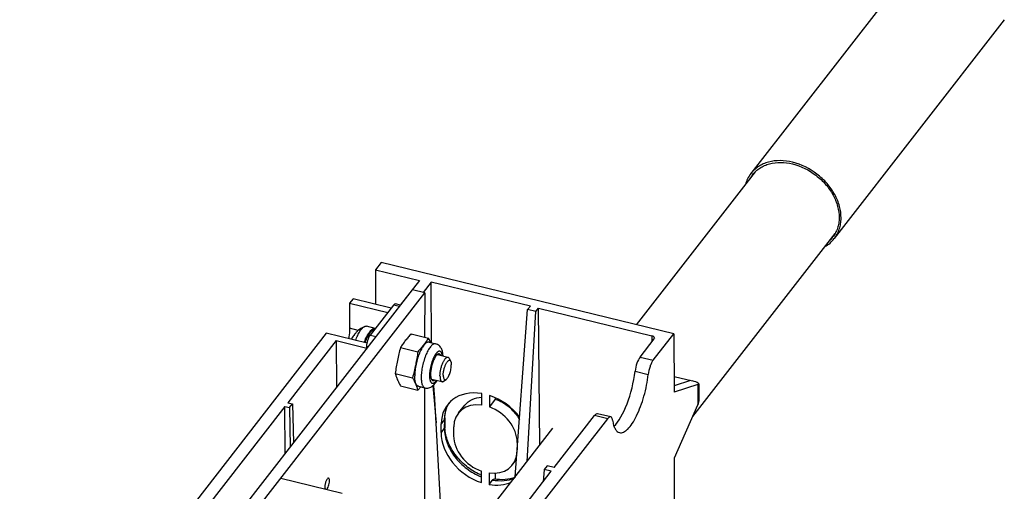
# Model space of a CAD drawing. Units: inches. Extents: x 0 to 22, y 0 to 17.
# Drawn here: x 15.6 to 19.3, y 7 to 8.8 of the extents above; entities that cross this region are included whole.
import ezdxf

# ---------------------------------------------------------------- set-up
doc = ezdxf.new("R2010")
doc.units = ezdxf.units.IN
doc.header["$LTSCALE"] = 1.21
doc.header["$MEASUREMENT"] = 0
doc.layers.get('0').update_dxf_attribs({"linetype": 'CONTINUOUS'})
doc.layers.add('AXIS_PART', color=7, linetype='CONTINUOUS')

msp = doc.modelspace()

# ---------------------------------------------------------------- linework, layer by layer
at = {"color": 7, "linetype": 'CONTINUOUS'}
for p, q in [((19.0248, 8.9988), (18.3868, 8.1786)), ((19.338, 8.7551), (18.7001, 7.9349)), ((17.9583, 7.6122), (18.4038, 8.185)), ((18.1691, 7.2676), (18.7034, 7.9545)), ((16.9999, 7.8454), (16.9786, 7.818)), ((18.0975, 7.5783), (16.9999, 7.8454)), ((16.9786, 7.818), (16.9786, 7.6887)), ((16.9786, 7.818), (17.1433, 7.7779)), ((17.1433, 7.7779), (17.0716, 7.6858)), ((17.1876, 7.772), (17.157, 7.7326)), ((17.1887, 7.5443), (17.1876, 7.772)), ((17.5596, 7.6814), (17.1876, 7.772)), ((15.8124, 6.0654), (17.1167, 7.7424)), ((15.8551, 6.0496), (17.163, 7.7312)), ((17.163, 7.7312), (17.1167, 7.7424)), ((17.163, 7.7312), (17.1629, 7.5654)), ((16.8941, 7.7093), (16.8813, 7.6929)), ((16.8813, 7.6929), (17.0246, 7.658)), ((17.0374, 7.6744), (16.8941, 7.7093)), ((17.0462, 7.6857), (16.9588, 7.5734)), ((17.0684, 7.6803), (17.0462, 7.6857)), ((17.0725, 7.6856), (17.0536, 7.6902)), ((17.5023, 7.0414), (17.5492, 7.6686)), ((17.5472, 7.099), (17.58, 7.6611)), ((17.5492, 7.6686), (17.5596, 7.6814)), ((17.58, 7.6611), (17.5492, 7.6686)), ((17.58, 7.6611), (17.59, 7.674)), ((17.5951, 7.1606), (17.59, 7.674)), ((17.59, 7.674), (18.0159, 7.5704)), ((16.9473, 7.5424), (16.7934, 7.5798)), ((16.91, 7.5875), (16.9101, 7.5877)), ((16.91, 7.5875), (16.9101, 7.5877)), ((16.9776, 7.5984), (16.9451, 7.6063)), ((17.1124, 7.5777), (17.1769, 7.562)), ((18.0201, 7.4787), (18.0975, 7.5783)), ((18.0975, 7.5783), (18.0993, 7.3592)), ((16.8307, 7.5527), (16.6494, 7.3196)), ((16.8307, 7.5527), (16.8315, 7.3757)), ((16.8307, 7.5527), (16.9462, 7.5246)), ((16.9588, 7.5734), (16.9811, 7.568)), ((17.1795, 7.5466), (17.204, 7.5406)), ((17.971, 7.4906), (18.024, 7.5588)), ((18.0159, 7.5704), (18.0156, 7.5479)), ((18.0253, 7.5622), (18.024, 7.5588)), ((16.9462, 7.5246), (16.9463, 7.5314)), ((16.9463, 7.5314), (16.9516, 7.5301)), ((17.0726, 7.5264), (17.137, 7.5107)), ((17.2162, 7.5026), (17.2172, 7.5019)), ((17.2106, 7.5001), (17.2504, 7.4904)), ((17.255, 7.4862), (17.2605, 7.4758)), ((17.971, 7.4906), (18.0201, 7.4787)), ((17.0526, 7.429), (17.1171, 7.4133)), ((17.9525, 7.4379), (18.0018, 7.4258)), ((17.1882, 7.4083), (17.2281, 7.3986)), ((17.2341, 7.4002), (17.2438, 7.407)), ((18.0988, 7.4181), (18.1681, 7.4012)), ((18.1609, 7.403), (18.0991, 7.3828)), ((18.1918, 7.3902), (18.1917, 7.3261)), ((17.0725, 7.3828), (17.137, 7.3671)), ((17.137, 7.3671), (17.1482, 7.3792)), ((17.1393, 7.3813), (17.1638, 7.3754)), ((17.1628, 7.3754), (17.1626, 6.9204)), ((17.1933, 7.3832), (17.2055, 7.2446)), ((17.2223, 6.9477), (17.1993, 7.3557)), ((17.3771, 7.311), (17.3773, 7.354)), ((18.1885, 7.3875), (18.0993, 7.3592)), ((18.1885, 7.3875), (18.1885, 7.3113)), ((16.6494, 7.3196), (16.6667, 7.3154)), ((17.406, 7.3471), (17.4058, 7.304)), ((17.428, 7.3331), (17.4058, 7.304)), ((17.428, 7.3378), (17.428, 7.3331)), ((16.6387, 7.306), (16.3339, 6.914)), ((16.6393, 7.1285), (16.6387, 7.306)), ((16.6387, 7.306), (16.6561, 7.3017)), ((16.6561, 7.3017), (16.6667, 7.3154)), ((16.6561, 7.3017), (16.6584, 7.1531)), ((16.6667, 7.3154), (16.6709, 7.1692)), ((17.29, 7.2817), (17.3141, 7.311)), ((18.1005, 7.1131), (18.1885, 7.3113)), ((16.7769, 5.8802), (17.8498, 7.2598)), ((17.2368, 7.2566), (17.2248, 7.2405)), ((17.2368, 7.2566), (17.2367, 7.2239)), ((17.2389, 7.2626), (17.2389, 7.23)), ((17.6488, 7.0764), (17.8008, 7.2717)), ((17.8498, 7.2598), (17.8008, 7.2717)), ((17.861, 7.2665), (17.8119, 7.2785)), ((17.0494, 6.459), (17.6445, 7.2242)), ((17.2247, 7.2077), (17.2248, 7.2405)), ((17.2367, 7.2239), (17.2247, 7.2077)), ((17.2718, 7.1962), (17.2719, 7.229)), ((17.5101, 7.1711), (17.51, 7.1433)), ((17.5122, 7.174), (17.5101, 7.1711)), ((17.4944, 7.0888), (17.5072, 7.1063)), ((18.1003, 6.6292), (18.1005, 7.1131)), ((17.3333, 6.6707), (17.6382, 7.0627)), ((17.3757, 7.0203), (17.3759, 7.0633)), ((17.6115, 7.0692), (17.6076, 7.0234)), ((17.6221, 7.0829), (17.6115, 7.0692)), ((17.6382, 7.0627), (17.6115, 7.0692)), ((17.6488, 7.0764), (17.6221, 7.0829)), ((16.623, 7.0369), (16.854, 6.9807)), ((17.4048, 7.0563), (17.4046, 7.0133)), ((17.4046, 7.0133), (17.4172, 7.0299)), ((17.4279, 7.0558), (17.4279, 7.0337))]:
    msp.add_line(p, q, dxfattribs=at)
for centre, radius, start, end in [((18.4807, 8.1057), 0.1109, 142.1442, 151.199), ((18.6065, 8.0078), 0.1108, 314.0713, 322.1126), ((16.9363, 7.5361), 0.053, 133.17, 151.4523), ((16.9471, 7.5485), 0.0539, 150.6185, 150.923), ((16.9758, 7.5164), 0.097, 132.766, 133.315), ((16.9466, 7.5488), 0.0534, 133.3894, 134.3868), ((16.9467, 7.5487), 0.0534, 133.1796, 133.3895), ((16.9744, 7.5181), 0.0947, 112.6249, 132.7135), ((17.0438, 7.52), 0.1059, 147.6757, 148.2576), ((16.988, 7.5079), 0.1119, 151.4162, 153.9892), ((17.1103, 7.4801), 0.1762, 156.2174, 159.1365), ((17.3356, 7.2687), 0.0959, 148.6056, 155.521), ((17.344, 7.2624), 0.1063, 149.3991, 151.5902), ((17.3466, 7.2611), 0.1093, 153.9572, 158.6653), ((17.3374, 7.2679), 0.0978, 155.5057, 156.8481), ((17.3447, 7.262), 0.1072, 151.5919, 153.9478), ((17.3702, 7.2565), 0.1335, 177.2396, 179.9827), ((17.3699, 7.23), 0.131, 179.986, 182.4094), ((17.4669, 7.261), 0.2318, 245.4659, 246.8337)]:
    msp.add_arc(centre, radius, start, end, dxfattribs=at)
for centre, major_axis, ratio, start_param, end_param in [((18.0096, 7.5623), (0.0157, 0), 0.55907, -0.007742, 1.160831), ((17.9706, 7.4515), (0.0115, 0.0458), 0.325499, 0.636409, 1.954525), ((17.886, 7.3877), (0.0422, 0.168), 0.325499, -2.671084, -1.187067), ((18.1524, 7.3962), (0.0393, -0.0063), 0.199571, -0.377834, 1.192963), ((17.1921, 7.3571), (-0.0063, 0.1091), 0.06514, -1.587733, -1.300957), ((17.391, 7.2001), (-0.1422, 0.1122), 0.765289, 5.337935, 6.822393), ((17.391, 7.2001), (-0.1019, 0.0804), 0.765289, -0.910861, 0.538903), ((17.391, 7.2001), (-0.1422, 0.1122), 0.765289, -1.912528, -1.118233), ((18.1524, 7.3201), (0.0347, 0.0223), 0.831534, -0.89979, -0.489912), ((17.391, 7.2001), (-0.1019, 0.0804), 0.765289, -2.602385, -1.152622), ((17.8004, 7.2327), (0.0115, 0.0458), 0.325499, 0.002416, 0.636409), ((17.3908, 7.1673), (-0.1422, 0.1122), 0.765289, 0.539207, 2.023019), ((17.3908, 7.1672), (-0.1019, 0.0804), 0.765289, 0.538903, 1.988625), ((17.3908, 7.1672), (-0.1019, 0.0804), 0.765289, 2.231077, 3.631142), ((17.3908, 7.1673), (-0.1422, 0.1122), 0.765289, -4.086502, -3.545067)]:
    msp.add_ellipse(centre, major_axis=major_axis, ratio=ratio, start_param=start_param, end_param=end_param, dxfattribs=at)
for points, knots in [([(18.5435, 8.2213), (18.5283, 8.225), (18.498, 8.229), (18.4605, 8.2246), (18.4336, 8.2152), (18.4157, 8.2056), (18.3998, 8.1934), (18.3909, 8.1837), (18.3868, 8.1786)], [0, 0, 0, 0, 0.274294, 0.530326, 0.652075, 0.770239, 0.885803, 1, 1, 1, 1]), ([(18.3931, 8.1737), (18.3969, 8.1787), (18.4055, 8.188), (18.4207, 8.1997), (18.438, 8.2089), (18.4638, 8.218), (18.4998, 8.2222), (18.5289, 8.2183), (18.5435, 8.2147)], [0, 0, 0, 0, 0.114197, 0.229761, 0.347925, 0.469674, 0.725706, 1, 1, 1, 1]), ([(18.7001, 7.9349), (18.7042, 7.9402), (18.7115, 7.9514), (18.7194, 7.9701), (18.7243, 7.9902), (18.7266, 8.019), (18.7212, 8.0571), (18.7027, 8.1015), (18.6737, 8.1427), (18.6239, 8.1895), (18.5765, 8.2133), (18.5435, 8.2213)], [0, 0, 0, 0, 0.052516, 0.10568, 0.160072, 0.216153, 0.334195, 0.460728, 0.59414, 0.731304, 1, 1, 1, 1]), ([(18.5435, 8.2147), (18.5752, 8.2071), (18.6208, 8.1842), (18.6685, 8.1393), (18.6964, 8.0997), (18.7141, 8.0571), (18.7193, 8.0205), (18.7171, 7.9929), (18.7124, 7.9735), (18.7048, 7.9556), (18.6978, 7.9448), (18.6939, 7.9398)], [0, 0, 0, 0, 0.268696, 0.40586, 0.539272, 0.665805, 0.783847, 0.839928, 0.89432, 0.947484, 1, 1, 1, 1]), ([(18.3868, 8.1786), (18.3822, 8.1726), (18.374, 8.1595), (18.3685, 8.1451), (18.3664, 8.1376)], [0, 0, 0, 0, 0.495996, 1, 1, 1, 1]), ([(18.6648, 7.9047), (18.6717, 7.9085), (18.6845, 7.9175), (18.6954, 7.9288), (18.7001, 7.9349)], [0, 0, 0, 0, 0.504115, 1, 1, 1, 1]), ([(17.0462, 7.6857), (17.0468, 7.6865), (17.0486, 7.6887), (17.0517, 7.6907), (17.0536, 7.6902)], [0, 0, 0, 0, 0.334556, 1, 1, 1, 1]), ([(16.9093, 7.5869), (16.9083, 7.586), (16.9047, 7.5823), (16.9017, 7.5781), (16.9001, 7.5748)], [0, 0, 0, 0, 0.265677, 1, 1, 1, 1]), ([(16.9037, 7.553), (16.906, 7.5595), (16.9098, 7.5689), (16.9156, 7.5804), (16.92, 7.5878), (16.9245, 7.5941), (16.9289, 7.5992), (16.9333, 7.603), (16.9364, 7.6049), (16.9379, 7.6055)], [0, 0, 0, 0, 0.323753, 0.47097, 0.605775, 0.726659, 0.832633, 0.923447, 1, 1, 1, 1]), ([(16.9362, 7.5451), (16.9384, 7.5512), (16.9429, 7.5626), (16.9487, 7.5735), (16.9517, 7.5783)], [0, 0, 0, 0, 0.531463, 1, 1, 1, 1]), ([(16.9379, 7.6055), (16.9391, 7.606), (16.9415, 7.6067), (16.944, 7.6066), (16.9451, 7.6063)], [0, 0, 0, 0, 0.524994, 1, 1, 1, 1]), ([(16.9392, 7.5444), (16.9412, 7.5501), (16.9455, 7.5608), (16.9509, 7.5711), (16.9537, 7.5757)], [0, 0, 0, 0, 0.530451, 1, 1, 1, 1]), ([(16.9517, 7.5783), (16.9538, 7.5817), (16.957, 7.5863), (16.9617, 7.5915), (16.9651, 7.5945), (16.9684, 7.5967), (16.9716, 7.5982), (16.9747, 7.5988), (16.9767, 7.5986), (16.9776, 7.5984)], [0, 0, 0, 0, 0.339134, 0.484873, 0.614359, 0.728223, 0.828111, 0.917106, 1, 1, 1, 1]), ([(16.9543, 7.5766), (16.9561, 7.5793), (16.9595, 7.5842), (16.9643, 7.5895), (16.9682, 7.5926), (16.9716, 7.5947), (16.9743, 7.5957), (16.9761, 7.5958)], [0, 0, 0, 0, 0.32553, 0.599161, 0.716487, 0.82149, 1, 1, 1, 1]), ([(17.1124, 7.5777), (17.1085, 7.5736), (17.1009, 7.5655), (17.0903, 7.5528), (17.0809, 7.5398), (17.0752, 7.5309), (17.0726, 7.5264)], [0, 0, 0, 0, 0.260485, 0.513993, 0.760079, 1, 1, 1, 1]), ([(16.9463, 7.5314), (16.9463, 7.5351), (16.9471, 7.5429), (16.9497, 7.5543), (16.9535, 7.5647), (16.9569, 7.5709), (16.9588, 7.5734)], [0, 0, 0, 0, 0.252945, 0.527826, 0.788019, 1, 1, 1, 1]), ([(17.1795, 7.5466), (17.1789, 7.5467), (17.1775, 7.5469), (17.1755, 7.5468), (17.1734, 7.5462), (17.1703, 7.5449), (17.1664, 7.5422), (17.1619, 7.5377), (17.1572, 7.5318), (17.1527, 7.5246), (17.1482, 7.5163), (17.1439, 7.507), (17.1399, 7.497), (17.1351, 7.4826), (17.1302, 7.464), (17.127, 7.4452), (17.1257, 7.4307), (17.1255, 7.4237), (17.1255, 7.4204)], [0, 0, 0, 0, 0.013384, 0.027271, 0.042102, 0.058226, 0.095222, 0.139418, 0.191017, 0.249688, 0.314758, 0.385315, 0.460272, 0.538416, 0.698984, 0.856302, 0.930468, 1, 1, 1, 1]), ([(17.1769, 7.562), (17.1743, 7.5575), (17.1686, 7.5486), (17.1592, 7.5356), (17.1486, 7.5229), (17.141, 7.5148), (17.137, 7.5107)], [0, 0, 0, 0, 0.239921, 0.486007, 0.739515, 1, 1, 1, 1]), ([(17.204, 7.5406), (17.2034, 7.5408), (17.2021, 7.5409), (17.2, 7.5408), (17.1979, 7.5403), (17.1949, 7.5389), (17.191, 7.5362), (17.1864, 7.5317), (17.1818, 7.5258), (17.1772, 7.5186), (17.1727, 7.5103), (17.1685, 7.5011), (17.1645, 7.491), (17.1596, 7.4766), (17.1548, 7.458), (17.1516, 7.4392), (17.1503, 7.4247), (17.15, 7.4178), (17.15, 7.4144)], [0, 0, 0, 0, 0.013384, 0.027271, 0.042102, 0.058227, 0.095222, 0.139419, 0.191017, 0.249688, 0.314758, 0.385315, 0.460272, 0.538416, 0.698984, 0.856303, 0.930467, 1, 1, 1, 1]), ([(17.186, 7.545), (17.1853, 7.5464), (17.1825, 7.5522), (17.1794, 7.5578), (17.1769, 7.562)], [0, 0, 0, 0, 0.243632, 1, 1, 1, 1]), ([(17.2319, 7.4951), (17.2317, 7.4999), (17.2309, 7.507), (17.2285, 7.5161), (17.2259, 7.5226), (17.2222, 7.5286), (17.2174, 7.5339), (17.2112, 7.5382), (17.2065, 7.54), (17.204, 7.5406)], [0, 0, 0, 0, 0.253008, 0.372837, 0.49181, 0.612998, 0.738406, 0.868025, 1, 1, 1, 1]), ([(17.0726, 7.5264), (17.0702, 7.5185), (17.0658, 7.5025), (17.0602, 7.4783), (17.0558, 7.4537), (17.0536, 7.4372), (17.0526, 7.429)], [0, 0, 0, 0, 0.249376, 0.499182, 0.749421, 1, 1, 1, 1]), ([(17.137, 7.5107), (17.1361, 7.5025), (17.1338, 7.486), (17.1294, 7.4615), (17.1238, 7.4372), (17.1194, 7.4212), (17.1171, 7.4133)], [0, 0, 0, 0, 0.250579, 0.500818, 0.750624, 1, 1, 1, 1]), ([(17.2293, 7.4957), (17.229, 7.498), (17.2284, 7.5012), (17.227, 7.5052), (17.2258, 7.5076), (17.2245, 7.5095), (17.223, 7.5111), (17.2213, 7.5121), (17.2194, 7.5126), (17.2175, 7.5126), (17.2155, 7.5121), (17.2134, 7.5111), (17.2113, 7.5096), (17.2091, 7.5077), (17.206, 7.5044), (17.2023, 7.4991), (17.198, 7.4916), (17.194, 7.4829), (17.1903, 7.4732), (17.1871, 7.4628), (17.1845, 7.4521), (17.1826, 7.4415), (17.1814, 7.4312), (17.1811, 7.4245), (17.1811, 7.4212)], [0, 0, 0, 0, 0.055664, 0.079501, 0.100716, 0.119504, 0.13624, 0.151532, 0.166218, 0.181258, 0.197539, 0.215735, 0.236277, 0.259403, 0.285209, 0.344728, 0.414036, 0.491549, 0.575217, 0.66269, 0.751445, 0.838902, 0.922534, 1, 1, 1, 1]), ([(17.2177, 7.5024), (17.2173, 7.5026), (17.2163, 7.5027), (17.2149, 7.5025), (17.2134, 7.502), (17.2113, 7.5009), (17.2085, 7.4986), (17.2066, 7.4964), (17.2056, 7.4951)], [0, 0, 0, 0, 0.090958, 0.186385, 0.290079, 0.404818, 0.67368, 1, 1, 1, 1]), ([(17.2172, 7.5019), (17.2175, 7.5017), (17.2187, 7.5005), (17.2196, 7.4991), (17.2201, 7.4979)], [0, 0, 0, 0, 0.222995, 1, 1, 1, 1]), ([(17.223, 7.4972), (17.2227, 7.4979), (17.222, 7.4991), (17.2207, 7.5007), (17.2193, 7.5019), (17.2182, 7.5023), (17.2177, 7.5024)], [0, 0, 0, 0, 0.294871, 0.553797, 0.784725, 1, 1, 1, 1]), ([(17.2056, 7.4951), (17.2045, 7.4937), (17.2022, 7.4904), (17.1991, 7.4848), (17.1962, 7.4785), (17.1926, 7.4691), (17.1889, 7.4566), (17.1864, 7.4438), (17.1854, 7.4338), (17.1851, 7.4268), (17.1853, 7.4206), (17.186, 7.415), (17.1872, 7.4104), (17.1885, 7.4072), (17.1899, 7.4053), (17.191, 7.4042), (17.1922, 7.4034), (17.1931, 7.4031), (17.1935, 7.403)], [0, 0, 0, 0, 0.056671, 0.120888, 0.191512, 0.267148, 0.42693, 0.586554, 0.661995, 0.732359, 0.796254, 0.852564, 0.900567, 0.940162, 0.95709, 0.972409, 0.986528, 1, 1, 1, 1]), ([(17.2204, 7.4203), (17.2204, 7.4242), (17.221, 7.4323), (17.223, 7.4445), (17.2257, 7.4549), (17.2284, 7.4629), (17.2307, 7.4685), (17.233, 7.4736), (17.2355, 7.4782), (17.2377, 7.4816), (17.2395, 7.484), (17.2411, 7.486), (17.2432, 7.488), (17.2457, 7.4897), (17.2481, 7.4906), (17.2497, 7.4906), (17.2504, 7.4904)], [0, 0, 0, 0, 0.143683, 0.301038, 0.461649, 0.539814, 0.614791, 0.685367, 0.750455, 0.809142, 0.835871, 0.860774, 0.904982, 0.941987, 0.972858, 1, 1, 1, 1]), ([(17.2328, 7.423), (17.2328, 7.4267), (17.2334, 7.4343), (17.2356, 7.4457), (17.2385, 7.4551), (17.2413, 7.4621), (17.2435, 7.4668), (17.2458, 7.4709), (17.2482, 7.4742), (17.2506, 7.4768), (17.2529, 7.4785), (17.2549, 7.4793), (17.2563, 7.4793), (17.2577, 7.479), (17.2593, 7.4778), (17.2601, 7.4765), (17.2605, 7.4758)], [0, 0, 0, 0, 0.156171, 0.327389, 0.498288, 0.578798, 0.653608, 0.721188, 0.780331, 0.83031, 0.87116, 0.904248, 0.918994, 0.933344, 0.963583, 1, 1, 1, 1]), ([(17.2504, 7.4904), (17.2509, 7.4903), (17.2518, 7.49), (17.253, 7.489), (17.2541, 7.4878), (17.2547, 7.4868), (17.255, 7.4862)], [0, 0, 0, 0, 0.219451, 0.452467, 0.710125, 1, 1, 1, 1]), ([(17.2605, 7.4758), (17.261, 7.475), (17.2617, 7.473), (17.2624, 7.4698), (17.2629, 7.466), (17.263, 7.4632), (17.263, 7.4618)], [0, 0, 0, 0, 0.196201, 0.429216, 0.698266, 1, 1, 1, 1]), ([(18.0201, 7.4787), (18.0177, 7.4756), (18.0133, 7.4681), (18.0063, 7.4507), (18.0029, 7.436), (18.0018, 7.4258)], [0, 0, 0, 0, 0.206891, 0.458324, 1, 1, 1, 1]), ([(17.0526, 7.429), (17.0536, 7.4252), (17.0559, 7.4176), (17.0603, 7.4061), (17.0659, 7.3945), (17.0702, 7.3867), (17.0725, 7.3828)], [0, 0, 0, 0, 0.230871, 0.473505, 0.730203, 1, 1, 1, 1]), ([(17.2438, 7.407), (17.2444, 7.4074), (17.2456, 7.4084), (17.248, 7.4111), (17.251, 7.4155), (17.2542, 7.4218), (17.2571, 7.4292), (17.2596, 7.4373), (17.2615, 7.4457), (17.2627, 7.4539), (17.263, 7.4592), (17.263, 7.4618)], [0, 0, 0, 0, 0.036988, 0.079605, 0.18134, 0.302642, 0.438617, 0.583127, 0.729401, 0.870527, 1, 1, 1, 1]), ([(17.1171, 7.4133), (17.1194, 7.4094), (17.1237, 7.4016), (17.1293, 7.3899), (17.1337, 7.3785), (17.136, 7.3709), (17.137, 7.3671)], [0, 0, 0, 0, 0.269797, 0.526495, 0.769129, 1, 1, 1, 1]), ([(17.1393, 7.3813), (17.1387, 7.3815), (17.1377, 7.3818), (17.1356, 7.383), (17.1332, 7.3852), (17.1309, 7.3888), (17.1289, 7.3934), (17.1274, 7.399), (17.1263, 7.4054), (17.1256, 7.4126), (17.1255, 7.4177), (17.1255, 7.4204)], [0, 0, 0, 0, 0.03772, 0.076472, 0.160461, 0.25785, 0.37171, 0.503251, 0.652442, 0.818514, 1, 1, 1, 1]), ([(17.15, 7.4144), (17.15, 7.4117), (17.1502, 7.4067), (17.1508, 7.3995), (17.1519, 7.393), (17.1535, 7.3875), (17.1554, 7.3828), (17.1578, 7.3792), (17.1602, 7.377), (17.1622, 7.3759), (17.1633, 7.3755), (17.1638, 7.3754)], [0, 0, 0, 0, 0.181491, 0.347556, 0.496749, 0.628289, 0.742149, 0.83954, 0.923529, 0.96228, 1, 1, 1, 1]), ([(17.1638, 7.3754), (17.1663, 7.3748), (17.1713, 7.3742), (17.1787, 7.3752), (17.1856, 7.3777), (17.1916, 7.3814), (17.1968, 7.3859), (17.2015, 7.3911), (17.2058, 7.3968), (17.2083, 7.4009), (17.2096, 7.4031)], [0, 0, 0, 0, 0.131948, 0.261554, 0.386929, 0.508101, 0.62703, 0.746876, 0.870573, 1, 1, 1, 1]), ([(17.1811, 7.4212), (17.1811, 7.418), (17.1813, 7.4134), (17.1822, 7.4075), (17.183, 7.4038), (17.1841, 7.4005), (17.1854, 7.3978), (17.1869, 7.3956), (17.1886, 7.394), (17.1906, 7.3931), (17.1927, 7.3927), (17.195, 7.3931), (17.1973, 7.3941), (17.1997, 7.3956), (17.2021, 7.3978), (17.2046, 7.4005), (17.2062, 7.4025), (17.2069, 7.4036)], [0, 0, 0, 0, 0.186664, 0.268888, 0.343082, 0.409067, 0.467009, 0.517563, 0.562083, 0.602827, 0.642866, 0.685451, 0.733226, 0.787914, 0.850437, 0.921147, 1, 1, 1, 1]), ([(17.1923, 7.4035), (17.1928, 7.4036), (17.1939, 7.4038), (17.1957, 7.4045), (17.197, 7.4053), (17.1977, 7.4058)], [0, 0, 0, 0, 0.218913, 0.581929, 1, 1, 1, 1]), ([(17.1935, 7.403), (17.194, 7.4029), (17.1952, 7.4028), (17.197, 7.4031), (17.1988, 7.4039), (17.2, 7.4047), (17.2006, 7.4051)], [0, 0, 0, 0, 0.215695, 0.446846, 0.705637, 1, 1, 1, 1]), ([(17.2204, 7.4203), (17.2204, 7.4175), (17.2206, 7.4135), (17.2215, 7.4084), (17.2223, 7.4053), (17.2234, 7.4028), (17.2247, 7.4008), (17.2263, 7.3993), (17.2275, 7.3988), (17.2281, 7.3986)], [0, 0, 0, 0, 0.34754, 0.496802, 0.62839, 0.742311, 0.839747, 0.923774, 1, 1, 1, 1]), ([(17.2281, 7.3986), (17.2285, 7.3985), (17.2295, 7.3984), (17.231, 7.3987), (17.2326, 7.3993), (17.2336, 7.3999), (17.2341, 7.4002)], [0, 0, 0, 0, 0.219452, 0.452466, 0.710131, 1, 1, 1, 1]), ([(17.2328, 7.423), (17.2328, 7.4214), (17.2329, 7.4184), (17.2335, 7.4143), (17.2344, 7.4108), (17.2357, 7.4082), (17.2371, 7.4066), (17.2384, 7.4058), (17.2397, 7.4055), (17.2417, 7.4057), (17.2431, 7.4065), (17.2438, 7.407)], [0, 0, 0, 0, 0.19552, 0.366866, 0.511688, 0.63001, 0.725571, 0.767981, 0.80914, 0.895679, 1, 1, 1, 1]), ([(17.894, 7.2075), (17.8963, 7.2069), (17.9014, 7.2067), (17.9092, 7.209), (17.9172, 7.2138), (17.929, 7.2241), (17.9435, 7.2429), (17.9594, 7.2715), (17.974, 7.306), (17.9865, 7.3445), (17.9961, 7.3849), (18.0004, 7.4123), (18.0018, 7.4258)], [0, 0, 0, 0, 0.027554, 0.058147, 0.093912, 0.135963, 0.239892, 0.368569, 0.51666, 0.676874, 0.840858, 1, 1, 1, 1]), ([(17.3141, 7.311), (17.3213, 7.3198), (17.341, 7.3347), (17.3648, 7.34), (17.3771, 7.3407)], [0, 0, 0, 0, 0.481231, 1, 1, 1, 1]), ([(17.428, 7.3331), (17.4472, 7.3265), (17.4829, 7.3056), (17.5092, 7.2736), (17.5185, 7.2558)], [0, 0, 0, 0, 0.503043, 1, 1, 1, 1]), ([(17.2448, 7.3008), (17.2437, 7.2979), (17.2395, 7.2856), (17.2374, 7.2727), (17.2369, 7.263)], [0, 0, 0, 0, 0.245134, 1, 1, 1, 1]), ([(17.2389, 7.2626), (17.2389, 7.2666), (17.2396, 7.2814), (17.2431, 7.2963), (17.2474, 7.3064)], [0, 0, 0, 0, 0.262626, 1, 1, 1, 1]), ([(17.2389, 7.2626), (17.2389, 7.2621), (17.2387, 7.2599), (17.2377, 7.2579), (17.2368, 7.2566)], [0, 0, 0, 0, 0.239939, 1, 1, 1, 1]), ([(17.861, 7.2665), (17.8602, 7.2667), (17.8577, 7.2667), (17.8536, 7.2642), (17.8512, 7.2615), (17.8498, 7.2598)], [0, 0, 0, 0, 0.185903, 0.53125, 1, 1, 1, 1]), ([(17.8681, 7.2539), (17.8678, 7.2555), (17.8672, 7.2586), (17.8655, 7.2632), (17.8629, 7.2661), (17.861, 7.2665)], [0, 0, 0, 0, 0.334219, 0.608623, 1, 1, 1, 1]), ([(17.8681, 7.2539), (17.869, 7.2478), (17.8712, 7.2367), (17.8767, 7.2224), (17.884, 7.2121), (17.8907, 7.2082), (17.894, 7.2075)], [0, 0, 0, 0, 0.33183, 0.603437, 0.81971, 1, 1, 1, 1]), ([(17.2389, 7.23), (17.2389, 7.2295), (17.2387, 7.2273), (17.2377, 7.2253), (17.2367, 7.2239)], [0, 0, 0, 0, 0.239939, 1, 1, 1, 1]), ([(17.2367, 7.2239), (17.2367, 7.2055), (17.2446, 7.1669), (17.2745, 7.1145), (17.3191, 7.0704), (17.3562, 7.0493), (17.3757, 7.0415)], [0, 0, 0, 0, 0.228649, 0.47783, 0.7392, 1, 1, 1, 1]), ([(17.3707, 7.0502), (17.3524, 7.0585), (17.3263, 7.0747), (17.2966, 7.1018), (17.2711, 7.1315), (17.248, 7.1718), (17.2397, 7.2075), (17.239, 7.2245)], [0, 0, 0, 0, 0.26442, 0.397422, 0.528373, 0.776909, 1, 1, 1, 1]), ([(17.4172, 7.0299), (17.4316, 7.0275), (17.4599, 7.0259), (17.4878, 7.0322), (17.5004, 7.0373)], [0, 0, 0, 0, 0.518404, 1, 1, 1, 1]), ([(17.4172, 7.0299), (17.4177, 7.0305), (17.4192, 7.0323), (17.4216, 7.034), (17.4232, 7.0337)], [0, 0, 0, 0, 0.332797, 1, 1, 1, 1]), ([(17.5023, 7.0396), (17.4905, 7.0351), (17.4639, 7.0297), (17.437, 7.0314), (17.4232, 7.0337)], [0, 0, 0, 0, 0.473951, 1, 1, 1, 1])]:
    msp.add_open_spline(points, degree=3, knots=knots, dxfattribs=at)
at = {"layer": 'AXIS_PART', "color": 7, "linetype": 'CONTINUOUS'}
for p, q in [((16.8813, 7.6929), (16.8813, 7.5988)), ((16.7934, 7.5798), (15.6433, 6.1011)), ((16.9139, 7.5909), (16.8813, 7.5988))]:
    msp.add_line(p, q, dxfattribs=at)
for points, knots in [([(16.8813, 7.5988), (16.8813, 7.5958), (16.8809, 7.5826), (16.8795, 7.5695), (16.8779, 7.5595)], [0, 0, 0, 0, 0.233768, 1, 1, 1, 1]), ([(16.8024, 7.0369), (16.8008, 7.0373), (16.7978, 7.0349), (16.7953, 7.0311), (16.793, 7.0266), (16.7911, 7.0213), (16.7892, 7.0138), (16.7884, 7.008), (16.7884, 7.0042)], [0, 0, 0, 0, 0.134206, 0.245094, 0.38159, 0.53571, 0.697335, 1, 1, 1, 1]), ([(16.7947, 6.9948), (16.7955, 6.9953), (16.797, 6.9968), (16.7998, 7.001), (16.8028, 7.008), (16.8052, 7.0172), (16.806, 7.0237), (16.806, 7.0268)], [0, 0, 0, 0, 0.079031, 0.180511, 0.437615, 0.728842, 1, 1, 1, 1]), ([(16.806, 7.0268), (16.806, 7.0281), (16.8058, 7.0306), (16.8052, 7.0341), (16.8037, 7.0366), (16.8024, 7.0369)], [0, 0, 0, 0, 0.352211, 0.637207, 1, 1, 1, 1]), ([(16.7884, 7.0042), (16.7884, 7.0026), (16.7885, 6.9998), (16.7893, 6.9971), (16.7898, 6.996)], [0, 0, 0, 0, 0.572244, 1, 1, 1, 1])]:
    msp.add_open_spline(points, degree=3, knots=knots, dxfattribs=at)

doc.saveas('drawing.dxf')
